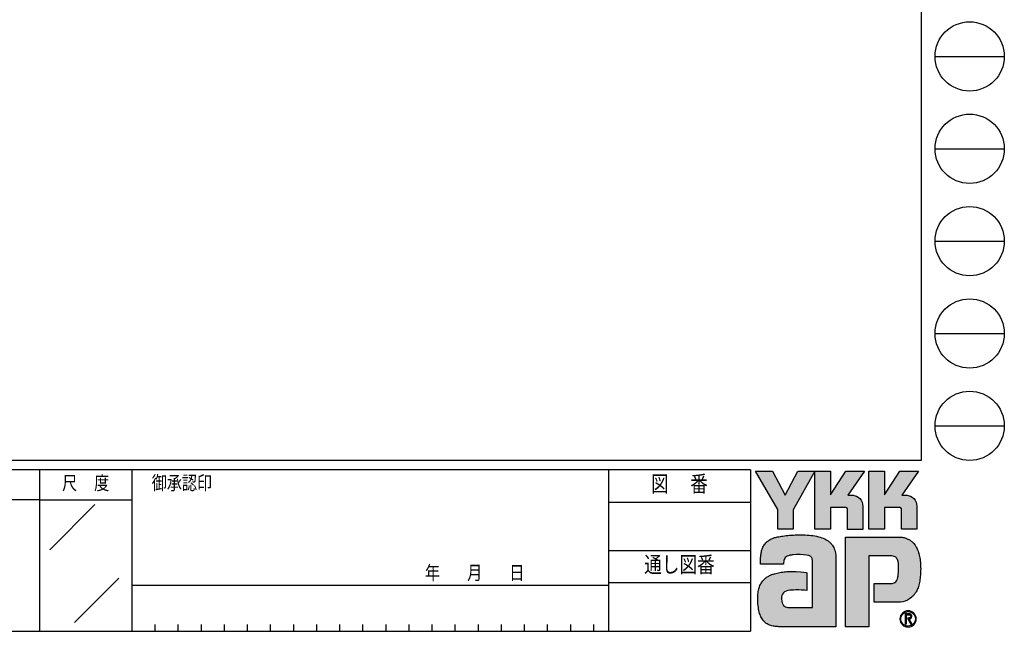
# Model space of a CAD drawing. Units: millimetres. Extents: x 625 to 20700, y 188 to 14488.
# Drawn here: x 15368 to 20700, y 188 to 3499 of the extents above; entities that cross this region are included whole.
import ezdxf
from ezdxf.enums import TextEntityAlignment as Align

# ---------------------------------------------------------------- set-up
doc = ezdxf.new("R2010")
doc.units = ezdxf.units.MM
doc.layers.add('FRAME', color=3, linetype='Continuous', lineweight=30)
doc.styles.add('text-b', font='extslim2.shx', dxfattribs={"width": 0.8, "bigfont": 'extfont2.shx'})

# ---------------------------------------------------------------- blocks, each defined once
blk = doc.blocks.new('YKKAPLOGO2')
at = {"linetype": 'ByBlock', "lineweight": -2}
h = blk.add_hatch(color=0, dxfattribs=at)
edge = h.paths.add_edge_path()
edge.add_arc((0.9812461011280433, 0.0499824917270516), 0.05224768226686799, 44.93442000000286, 90.08535600000256)
edge.add_arc((0.981251923836983, 0.0498822017341042), 0.05234798113029119, 90.09156552177431, 179.923629932956)
edge.add_arc((0.9809328846447093, 0.04982543177240449), 0.05202904932772984, 179.8606450800952, 225.1439939985764)
edge.add_arc((0.9811824296325071, 0.04981964968491356), 0.05220127516044024, 224.9453553885787, 269.9844512830166)
edge.add_arc((0.9811792300097124, 0.05007739688949195), 0.05245902158911579, 269.9880223087077, 314.9377721061915)
edge.add_arc((0.9815325956150847, 0.04973874384794832), 0.05196970324904468, 314.9257166602815, 360.2350799932709)
edge.add_arc((0.9816606454465392, 0.05014243657185302), 0.05184156587709133, 359.7894949650352, 405.1328750314317)
edge.add_line((1.018233057014969, 0.08688487340799868), (1.018233053760318, 0.08688487155867607))
edge = h.paths.add_edge_path(flags=16)
edge.add_arc((0.981079581235172, 0.04933418878901906), 0.04630680997412867, 224.628219000001, 270.1097310000005, ccw=False)
edge.add_arc((0.980734204155368, 0.0497538398553533), 0.04635897849902846, 179.755127369646, 225.2972179378844, ccw=False)
edge.add_arc((0.9809239227464674, 0.05005087893957519), 0.04654837878673929, 134.8007046283088, 180.1217460165475, ccw=False)
edge.add_arc((0.9810596361753152, 0.05031499629657055), 0.04645745898805054, 89.86602478721397, 135.1489962713439, ccw=False)
edge.add_arc((0.9812622969429565, 0.04996174930873667), 0.0468106734070266, 45.03107645709707, 90.11509058956278, ccw=False)
edge.add_arc((0.9812935476556018, 0.04994671913590117), 0.04679923295132165, 0.0064280881064178175, 45.071149570043985, ccw=False)
edge.add_arc((0.9810938450353073, 0.05002640325645057), 0.04699899421847977, 270.09072013900766, 359.9092589945101, ccw=False)
edge.add_line((0.9811682615725005, 0.003027467952257971), (0.9811682664664793, 0.003027463738441257))
edge = h.paths.add_edge_path(flags=0)
edge.add_arc((0.9880960047901233, 0.06675750034764613), 0.00994906395927765, -1.6106014017747725, 42.86139266983258, ccw=False)
edge.add_line((0.9980411381886808, 0.06647786603163076), (0.997627893648763, 0.0632985204006893))
edge.add_line((0.997627893648763, 0.0632985204006893), (0.9964901487985331, 0.06079225694408059))
edge.add_line((0.9964901487985331, 0.06079225694408059), (0.9947820199047082, 0.05888257891823644))
edge.add_line((0.9947820199047082, 0.05888257891823644), (0.9926597075445833, 0.05749289765299164))
edge.add_line((0.9926597075445833, 0.05749289765299164), (0.9902773968041707, 0.05654561673252021))
edge.add_line((0.9902773968041707, 0.05654561673252021), (0.9877882650237783, 0.05596313974099627))
edge.add_line((0.9877882650237783, 0.05596313974099627), (0.985348512780735, 0.05567089349957445))
edge.add_line((0.985348512780735, 0.05567089349957445), (0.9831123251610259, 0.05559027384676849))
edge.add_line((0.9831123251610259, 0.05559027384676849), (0.9772240672691997, 0.05559027384676849))
edge.add_line((0.9772240672691997, 0.05559027384676849), (0.9801959092207679, 0.0505354216158277))
edge.add_line((0.9801959092207679, 0.0505354216158277), (0.9996242378013646, 0.01716493182807305))
edge.add_line((0.9996242378013646, 0.01716493182807305), (1.007401011060179, 0.01716493182807305))
edge.add_line((1.007401011060179, 0.01716493182807305), (0.9886670192393636, 0.04928581699733364))
edge.add_line((0.9886670192393636, 0.04928581699733364), (0.9904204966878971, 0.0496344969957196))
edge.add_line((0.9904204966878971, 0.0496344969957196), (0.9920933544836222, 0.05007689734049302))
edge.add_line((0.9920933544836222, 0.05007689734049302), (0.9936805538982416, 0.05061201028599328))
edge.add_line((0.9936805538982416, 0.05061201028599328), (0.9951790716947747, 0.05123983583222064))
edge.add_line((0.9951790716947747, 0.05123983583222064), (0.9965818536536069, 0.05196037397917468))
edge.add_line((0.9965818536536069, 0.05196037397917468), (0.9978868842833974, 0.05277362472685597))
edge.add_line((0.9978868842833974, 0.05277362472685597), (0.9990881171102091, 0.05367757258394452))
edge.add_line((0.9990881171102091, 0.05367757258394452), (1.00017950566007, 0.05467322529609856))
edge.add_arc((0.9882915828757158, 0.06600314839065352), 0.01642223691996012, 316.3767372757107, 361.6565045120805)
edge.add_line((1.004706956826509, 0.06647787305918586), (1.004634749223265, 0.06821631922185975))
edge.add_line((1.004634749223265, 0.06821631922185975), (1.004417076160695, 0.06989220025456593))
edge.add_line((1.004417076160695, 0.06989220025456593), (1.004058318705706, 0.07150056232804715))
edge.add_line((1.004058318705706, 0.07150056232804715), (1.003557469112647, 0.07303334347702277))
edge.add_line((1.003557469112647, 0.07303334347702277), (1.002918558364156, 0.07448651271885215))
edge.add_line((1.002918558364156, 0.07448651271885215), (1.002140578714579, 0.07585200808825514))
edge.add_line((1.002140578714579, 0.07585200808825514), (1.001227561146554, 0.07712680634825093))
edge.add_line((1.001227561146554, 0.07712680634825093), (1.00017950566007, 0.07830284553355961))
edge.add_line((1.00017950566007, 0.07830284553355961), (0.9988059483253869, 0.0795171790539513))
edge.add_line((0.9988059483253869, 0.0795171790539513), (0.997280221396039, 0.08057531199703093))
edge.add_line((0.997280221396039, 0.08057531199703093), (0.9956103868372842, 0.08147724436279895))
edge.add_line((0.9956103868372842, 0.08147724436279895), (0.993803498868771, 0.08221894516861475))
edge.add_line((0.993803498868771, 0.08221894516861475), (0.9918656039644436, 0.08279940666881822))
edge.add_line((0.9918656039644436, 0.08279940666881822), (0.98980375634393, 0.08321560562642971))
edge.add_line((0.98980375634393, 0.08321560562642971), (0.9876250102268448, 0.08346754204144868))
edge.add_line((0.9876250102268448, 0.08346754204144868), (0.9853344043414957, 0.08355219267689523))
edge.add_line((0.9853344043414957, 0.08355219267689523), (0.9628445444455811, 0.08355219267689523))
edge.add_line((0.9628445444455811, 0.08355219267689523), (0.9628445444455811, 0.01738663587328992))
edge.add_line((0.9628445444455811, 0.01738663587328993), (0.9696417889227947, 0.01738663587328993))
edge.add_line((0.9696417889227947, 0.01738663587328993), (0.9696417889227947, 0.07680331999136675))
edge.add_line((0.9696417889227947, 0.07680331999136675), (0.9853344043414957, 0.07680331999136675))
edge.add_line((0.9853344043414957, 0.07680331999136675), (0.9869548593628945, 0.07674990947138277))
edge.add_line((0.9869548593628945, 0.07674990947138277), (0.9884795785465891, 0.07659169340275068))
edge.add_line((0.9884795785465891, 0.07659169340275068), (0.9899045309099419, 0.07632967953113111))
edge.add_line((0.9899045309099419, 0.07632967953113111), (0.9912256854702989, 0.07596588334784359))
edge.add_line((0.9912256854702989, 0.07596588334784359), (0.9924390112450328, 0.07550232034420862))
edge.add_line((0.9924390112450328, 0.07550232034420862), (0.9935404772514925, 0.0749399982658861))
edge.add_line((0.9935404772514925, 0.0749399982658861), (0.994525044761384, 0.07427992485853681))
edge.add_line((0.994525044761384, 0.07427992485853681), (0.99538868279207, 0.07352512335914131))
edge = h.paths.add_edge_path()
edge.add_arc((0.2888696415236495, -0.1159034444774372), 0.7062400160724803, 87.51793533789117, 91.66438817798303, ccw=False)
edge.add_arc((0.2980441028128063, 0.0807829810969769), 0.5093412134494915, 81.92630775827178, 87.59083149003902, ccw=False)
edge.add_arc((0.3251265643207231, 0.2663792750138402), 0.321781731588947, 73.67137372319672, 82.05943302216531, ccw=False)
edge.add_arc((0.3653003506711655, 0.4008374623326906), 0.1814537687132259, 60.60528288235503, 73.90849856205972, ccw=False)
edge.add_arc((0.3817474280854383, 0.433636488165785), 0.1448155125235193, 52.173471518694726, 59.905419987328685, ccw=False)
edge.add_arc((0.3964566359849661, 0.4526771293389417), 0.1207551160809914, 43.55041761169463, 52.14560577150331, ccw=False)
edge.add_arc((0.4045599329898834, 0.4605085644747016), 0.1094863412068013, 34.48659260316282, 43.50182013356101, ccw=False)
edge.add_arc((0.4046164763654133, 0.4606754658774527), 0.1093452839783557, 25.589150532184817, 34.43128324084961, ccw=False)
edge.add_arc((0.3948873484272424, 0.4561168115891532), 0.1200891091210316, 17.43088999214831, 25.545905045019026, ccw=False)
edge.add_line((0.5094618416488242, 0.4920901299306787), (0.5136721488365371, 0.4750684358360138))
edge.add_line((0.5136721488365371, 0.4750684358360138), (0.5160574828139404, 0.4568463788105209))
edge.add_line((0.5160574828139404, 0.4568463788105209), (0.516810268822016, 0.4374301431778381))
edge.add_line((0.516810268822016, 0.4374301431778381), (0.516810268822016, 0))
edge.add_line((0.516810268822016, 1.561251128379126e-17), (0.1588499406522026, 4.900051718548237e-16))
edge.add_arc((0.1573846152258219, 0.2756756466933351), 0.2756795410588052, 263.6848746649659, 270.30454692996716, ccw=False)
edge.add_arc((0.144751575922557, 0.1631788670443234), 0.1624759066448767, 253.691018885623, 263.74909316651605, ccw=False)
edge.add_arc((0.1298296342656863, 0.1119254163862797), 0.1090945150732202, 239.8785013092501, 253.6535482446689, ccw=False)
edge.add_arc((0.1216803205149821, 0.0971037955026249), 0.09218556660014122, 223.6420534782413, 239.6366294170112, ccw=False)
edge.add_arc((0.1315007229737249, 0.1057422376683652), 0.1052553969652856, 208.2977657543149, 223.355606159757, ccw=False)
edge.add_arc((0.1750281282756943, 0.1289080277864341), 0.1545631104473806, 196.3102007627962, 208.2099283034402, ccw=False)
edge.add_arc((0.2749937283998853, 0.1584394086296672), 0.2587992870372889, 187.8047148541562, 196.3697110093865, ccw=False)
edge.add_arc((0.4643239229115859, 0.185069681765108), 0.449992470592488, 181.9094794174698, 187.8904176513077, ccw=False)
edge.add_arc((0.303006404324082, 0.1825310330579531), 0.2886938890442698, 174.5558801097798, 182.4727230497099, ccw=False)
edge.add_arc((0.2165045834468608, 0.1908157858970615), 0.2017962492913178, 164.9753667854606, 174.5673877291291, ccw=False)
edge.add_arc((0.1674695707098278, 0.2038900510662171), 0.1510482502902498, 153.891777935297, 164.9434116692618, ccw=False)
edge.add_arc((0.1451283838558344, 0.2146325454768658), 0.1262593665995702, 142.0468818398376, 153.8077060405064, ccw=False)
edge.add_arc((0.1408164618959296, 0.2177209774146268), 0.1209601121175584, 130.6022050713186, 141.944269337734, ccw=False)
edge.add_arc((0.1479387738203448, 0.2091589759802663), 0.1320961073216915, 120.6072426230107, 130.5308147201121, ccw=False)
edge.add_arc((0.1620041652577047, 0.185242139598837), 0.1598422074916906, 112.58837614452091, 120.5816154340441, ccw=False)
edge.add_arc((0.1809304914828644, 0.1397662104312182), 0.2090993483228371, 106.6130308198974, 112.5902350136696, ccw=False)
edge.add_arc((0.2106953306828905, 0.03972204185871137), 0.3134773965652422, 99.87193010640078, 106.59824860692831, ccw=False)
edge.add_arc((0.2273709020351266, -0.05422104319928517), 0.4088886023840901, 94.78469170294778, 99.9171141639502, ccw=False)
edge.add_arc((0.2354886371798975, -0.1476874386008425), 0.502706483086526, 90.80098592879739, 94.81811646898808, ccw=False)
edge.add_arc((0.2367229485111748, -0.2172863637400388), 0.5723159218077685, 87.57779436069052, 90.82713927416393, ccw=False)
edge.add_line((0.260910663135775, 0.354518208483649), (0.2889841687203463, 0.3526656324718716))
edge.add_line((0.2889841687203463, 0.3526656324718716), (0.3110537986760067, 0.3501916168763852))
edge.add_line((0.3110537986760067, 0.3501916168763852), (0.3254907630022595, 0.3478738018582105))
edge.add_line((0.3254907630022595, 0.3478738018582105), (0.3306645292210905, 0.3464901670669264))
edge.add_line((0.3306645292210905, 0.3464901670669264), (0.3306645292210905, 0.2330190134880369))
edge.add_line((0.3306645292210905, 0.2330190134880369), (0.3142503679097697, 0.2347513282777073))
edge.add_line((0.3142503679097697, 0.2347513282777073), (0.2962490071838363, 0.2357258183310007))
edge.add_line((0.2962490071838363, 0.2357258183310007), (0.2778233855350113, 0.2361027152078691))
edge.add_line((0.2778233855350113, 0.2361027152078691), (0.2601384569463361, 0.2360462814509047))
edge.add_line((0.2601384569463361, 0.2360462814509047), (0.2443571599095455, 0.2357197718570402))
edge.add_line((0.2443571599095455, 0.2357197718570402), (0.2316434406620273, 0.2352844257318875))
edge.add_line((0.2316434406620273, 0.2352844257318875), (0.2231612454411695, 0.2349034978723787))
edge.add_line((0.2231612454411695, 0.2349034978723787), (0.2200755282300137, 0.2347412508211064))
edge.add_line((0.2200755282300137, 0.2347412508211064), (0.207246925977251, 0.2323972344157701))
edge.add_line((0.207246925977251, 0.2323972344157701), (0.1961849018665941, 0.2287260169761134))
edge.add_line((0.1961849018665941, 0.2287260169761134), (0.1868914713893767, 0.2237024048606348))
edge.add_line((0.1868914713893767, 0.2237024048606348), (0.1793676422912524, 0.2173032199191527))
edge.add_line((0.1793676422912524, 0.2173032199191527), (0.173611399080894, 0.209504276255825))
edge.add_line((0.173611399080894, 0.209504276255825), (0.1696247572496354, 0.2002834034661302))
edge.add_line((0.1696247572496354, 0.2002834034661302), (0.1674067090518097, 0.1896154079085665))
edge.add_line((0.1674067090518097, 0.1896154079085665), (0.1669592699787338, 0.1774771114329521))
edge.add_line((0.1669592699787338, 0.1774771114329521), (0.1683751526311416, 0.1641285124195865))
edge.add_line((0.1683751526311416, 0.1641285124195865), (0.171210948918598, 0.1530936974417549))
edge.add_line((0.171210948918598, 0.1530936974417549), (0.1752903033505803, 0.1441620476565018))
edge.add_line((0.1752903033505803, 0.1441620476565018), (0.1804368604365862, 0.1371229442208714))
edge.add_line((0.1804368604365862, 0.1371229442208714), (0.1864712414491225, 0.1317657682919078))
edge.add_line((0.1864712414491225, 0.1317657682919078), (0.1932170908976666, 0.1278778855353349))
edge.add_line((0.1932170908976666, 0.1278778855353349), (0.2004970455460628, 0.1252506925995168))
edge.add_line((0.2004970455460628, 0.1252506925995168), (0.2081327344124544, 0.1236715551501777))
edge.add_line((0.2081327344124544, 0.1236715551501777), (0.3657048535675898, 0.1236715551501777))
edge.add_line((0.3657048535675898, 0.1236715551501777), (0.3657048535675898, 0.4152113668644841))
edge.add_line((0.3657048535675898, 0.4152113668644841), (0.3657502021222949, 0.4209917959706796))
edge.add_line((0.3657502021222949, 0.4209917959706796), (0.3654488861699293, 0.4266422258867254))
edge.add_line((0.3654488861699293, 0.4266422258867254), (0.3647092008554362, 0.4320870756881156))
edge.add_line((0.3647092008554362, 0.4320870756881156), (0.3634404490693955, 0.4372517721960044))
edge.add_line((0.3634404490693955, 0.4372517721960044), (0.361550925956757, 0.4420637577228673))
edge.add_line((0.361550925956757, 0.4420637577228673), (0.3589489266624404, 0.4464474513441976))
edge.add_line((0.3589489266624404, 0.4464474513441976), (0.3555417385857254, 0.4503302953724703))
edge.add_line((0.3555417385857254, 0.4503302953724703), (0.351239672362862, 0.4536367088831791))
edge.add_line((0.351239672362862, 0.4536367088831791), (0.3419986446599642, 0.4572645932594526))
edge.add_line((0.3419986446599642, 0.4572645932594526), (0.3272230777919324, 0.4603382175226843))
edge.add_line((0.3272230777919324, 0.4603382175226843), (0.3083721874745489, 0.4626056452578551))
edge.add_line((0.3083721874745489, 0.4626056452578551), (0.2869061971692697, 0.4638159477956062))
edge.add_line((0.2869061971692697, 0.4638159477956062), (0.2642843225918874, 0.4637192042122389))
edge.add_line((0.2642843225918874, 0.4637192042122389), (0.2419667872037569, 0.4620654935840439))
edge.add_arc((0.2627474271121496, 0.2759832270415436), 0.1872390047949316, 96.3720746533219, 102.753407993257)
edge.add_arc((0.2432356926092474, 0.3601517667406939), 0.1008406520402351, 102.4978957058443, 112.8463169705322)
edge.add_line((0.2040832325935312, 0.4530814281982581), (0.1971896242896927, 0.4491985969962049))
edge.add_line((0.1971896242896927, 0.4491985969962049), (0.1918072547192233, 0.4444571536655475))
edge.add_line((0.1918072547192233, 0.4444571536655475), (0.187738985489503, 0.4389216067547504))
edge.add_line((0.187738985489503, 0.4389216067547504), (0.1847842752141581, 0.4326554442403983))
edge.add_line((0.1847842752141581, 0.4326554442403983), (0.1827466134894856, 0.4257241695903961))
edge.add_line((0.1827466134894856, 0.4257241695903961), (0.1814274744204456, 0.4181922785269885))
edge.add_line((0.1814274744204456, 0.4181922785269885), (0.1806263166206845, 0.4101222512811007))
edge.add_line((0.1806263166206845, 0.4101222512811007), (0.180146629686486, 0.4015805990662971))
edge.add_line((0.180146629686486, 0.4015805990662971), (0.0318236001995264, 0.40121982611999))
edge.add_line((0.0318236001995264, 0.40121982611999), (0.03225592308770285, 0.421505746257318))
edge.add_line((0.03225592308770285, 0.421505746257318), (0.03308025903764826, 0.4442969221055926))
edge.add_arc((0.3020321980853672, 0.4289066620532453), 0.2693919182566671, 171.5562215410652, 176.7249302595971, ccw=False)
edge.add_arc((0.2107455970429363, 0.4425317232110217), 0.17709415161994, 163.4838524863008, 171.5798233267275, ccw=False)
edge.add_arc((0.1649421615459198, 0.4561195885300596), 0.1293177480461479, 152.2125045740734, 163.4864976584932, ccw=False)
edge.add_arc((0.1451536905954682, 0.4663523194625717), 0.1070409349827952, 138.0385215069419, 152.1201504079557, ccw=False)
edge.add_arc((0.1451383062552762, 0.4658517252465141), 0.1073648894358692, 122.60462867217839, 137.8343845030835, ccw=False)
edge.add_arc((0.159333815397397, 0.4428904968423212), 0.1343573613646242, 108.37420791968111, 122.4280899168763, ccw=False)
edge.add_arc((0.1818186920917547, 0.3629311161813025), 0.2173623681110479, 100.9315937394665, 107.3549899713762, ccw=False)
edge.add_arc((0.2552918981457933, 0.006476305263364179), 0.5813000368525686, 97.86054447666339, 101.37937906247248, ccw=False)
edge.add_arc((0.2897866337005366, -0.2331786216689409), 0.8234219014309108, 94.90201223830599, 97.95760039022957, ccw=False)
edge.add_arc((0.2921358874186389, -0.2523604021260669), 0.8427345608380449, 91.61689723320711, 94.94970856324022, ccw=False)
edge = h.paths.add_edge_path()
edge.add_arc((0.8231022365719144, 0.326062522114662), 0.2343449332086594, 339.22498221091587, 347.3145741352372, ccw=False)
edge.add_arc((0.9327593111015937, 0.2836029544882395), 0.1167601006921798, 326.2325061058077, 339.6193101912123, ccw=False)
edge.add_arc((0.8884076187676503, 0.3166572618900313), 0.172025259001961, 318.6736738685102, 325.2911172618525, ccw=False)
edge.add_arc((0.9056636716129601, 0.301522352935606), 0.1490723541492888, 311.5703269329227, 318.6624294560623, ccw=False)
edge.add_line((1.004578969224014, 0.1899950886899172), (0.9908901061654903, 0.1793555493433332))
edge.add_line((0.9908901061654903, 0.1793555493433332), (0.9766305050754204, 0.1709912603647031))
edge.add_line((0.9766305050754204, 0.1709912603647031), (0.9619083487273684, 0.1647492837461929))
edge.add_line((0.9619083487273684, 0.1647492837461929), (0.9468284426699938, 0.1604784576387913))
edge.add_line((0.9468284426699938, 0.1604784576387913), (0.9314986156889231, 0.1580276201934863))
edge.add_line((0.9314986156889231, 0.1580276201934863), (0.9160236733327922, 0.1572435940699476))
edge.add_line((0.9160236733327922, 0.1572435940699476), (0.7636192739225265, 0.1572435940699476))
edge.add_line((0.7636192739225265, 0.1572435940699476), (0.7636192739225265, 0.2769647862326279))
edge.add_line((0.7636192739225265, 0.2769647862326279), (0.8495598238138038, 0.2769647862326279))
edge.add_line((0.8495598238138038, 0.2769647862326279), (0.8654056165728363, 0.2771854825321845))
edge.add_line((0.8654056165728363, 0.2771854825321845), (0.879337700323386, 0.2785348539710262))
edge.add_line((0.879337700323386, 0.2785348539710262), (0.8912946025801846, 0.2820418088680883))
edge.add_arc((0.8774454935949675, 0.3132694942002916), 0.03416088627204399, 293.9167198020605, 314.0937636770703)
edge.add_arc((0.872788935273078, 0.3173801215128744), 0.04035624457201561, 314.7809858171797, 333.9292818603018)
edge.add_arc((0.8428172084432193, 0.3319332131454714), 0.07367427944621562, 334.0067642612879, 347.3498910530276)
edge.add_arc((0.7610589872410767, 0.3508664150472064), 0.1575952041420177, 347.1430841970991, 355.4000769567)
edge.add_arc((0.5821453548684494, 0.3662422521737009), 0.3371670762823485, 355.2339044354762, 360.2919344246407)
edge.add_line((0.9193080545233552, 0.3679601841289399), (0.9191224912375238, 0.386849373007307))
edge.add_line((0.9191224912375238, 0.386849373007307), (0.9182215666174176, 0.403864150732029))
edge.add_line((0.9182215666174176, 0.403864150732029), (0.9160901845463545, 0.4188059956339747))
edge.add_line((0.9160901845463545, 0.4188059956339747), (0.9122164102290233, 0.4314753740724554))
edge.add_arc((0.8744583205688348, 0.4157153166626667), 0.04091518965306985, 22.65543833575849, 39.38165319252862)
edge.add_arc((0.8802151642354468, 0.4201169319022766), 0.03367369458242356, 39.80779662169855, 59.7537818176739)
edge.add_arc((0.8761143769198433, 0.4124141142770597), 0.04239489756756609, 60.2099075952312, 77.92418213913811)
edge.add_arc((0.8697976792645088, 0.3827578841939647), 0.0727163786707092, 77.94572257653994, 90.63794058773097)
edge.add_line((0.8689880599298625, 0.4554697556010117), (0.7275198088872918, 0.4554697982388572))
edge.add_line((0.7275198088872918, 0.4554697982388572), (0.7275198088872918, 0))
edge.add_line((0.7275198088872918, 1.561251128379126e-17), (0.5792592596312571, 1.561251128379126e-17))
edge.add_line((0.5792592596312571, 1.561251128379126e-17), (0.5792592596312571, 0.5762864099340402))
edge.add_line((0.5792592596312571, 0.5762864099340402), (0.9238357176897098, 0.5762864099340398))
edge.add_arc((0.9182044986101963, 0.41776529143354), 0.1586211071672713, 78.73197638228368, 87.96551099663088, ccw=False)
edge.add_arc((0.9228558631861302, 0.4415497763755466), 0.1343862513608244, 69.0303397675134, 78.6954139576057, ccw=False)
edge.add_arc((0.927191944134217, 0.4531125855842009), 0.1220375101878603, 59.394837104650776, 68.98849810507397, ccw=False)
edge.add_arc((0.9291962296410485, 0.4566353908046252), 0.1179850453546122, 50.30120407773393, 59.36159834971329, ccw=False)
edge.add_arc((0.928465926118329, 0.4558067623478762), 0.1190890898894065, 42.05209438652213, 50.28551138205171, ccw=False)
edge.add_line((1.016893878338174, 0.5355733505718436), (1.02656430253218, 0.5233696853234531))
edge.add_line((1.02656430253218, 0.5233696853234531), (1.033807978336806, 0.5115458054937824))
edge.add_line((1.033807978336806, 0.5115458054937824), (1.038861822822095, 0.5008455620750889))
edge.add_arc((0.8696510532008809, 0.4219238188015519), 0.1867108087849701, 14.76266676743262, 25.004857483356716, ccw=False)
edge.add_arc((0.7551395843949523, 0.3907135097869999), 0.305396728850088, 7.913901303101625, 14.950413391766176, ccw=False)
edge.add_arc((0.6407615023415933, 0.374082442108001), 0.4209759537608216, 2.5437612488568107, 8.0125134686524, ccw=False)
edge.add_arc((0.5752015653601031, 0.3706344277871104), 0.4866246141711114, -2.235807907604112, 2.606741948428123, ccw=False)
edge.add_arc((0.593916326405124, 0.3694308797568436), 0.4678773855338831, 352.8936963416039, 357.82205712252266, ccw=False)
edge.add_arc((0.6917800944539578, 0.3566981730732821), 0.3691905806041192, 347.15165836895227, 352.9756549716377, ccw=False)
edge = h.paths.add_edge_path()
edge.add_arc((0.6195730833178591, 0.77095217117839), 0.07411715303776871, 78.26798205381101, 90.11215451062168, ccw=False)
edge.add_arc((0.6206354389486247, 0.7763468734841168), 0.06861915960289529, 66.1996322208181, 78.22058292401289, ccw=False)
edge.add_line((0.6483267810517751, 0.8391304592142573), (0.6603243360190886, 0.8322778665565833))
edge.add_line((0.6603243360190886, 0.8322778665565833), (0.6704834200183122, 0.82334218578869))
edge.add_line((0.6704834200183122, 0.82334218578869), (0.6786511985932253, 0.8127044226009286))
edge.add_line((0.6786511985932253, 0.8127044226009286), (0.6846755021491631, 0.8007434893614873))
edge.add_line((0.6846755021491631, 0.8007434893614873), (0.6884011378544636, 0.787841321675535))
edge.add_line((0.6884011378544636, 0.787841321675535), (0.6896779516057723, 0.7743768319112608))
edge.add_line((0.6896779516057723, 0.7743768319112608), (0.6896779516057723, 0.6254652789588208))
edge.add_line((0.6896779516057723, 0.6254652789588208), (0.5916636009611349, 0.6254652789588208))
edge.add_line((0.5916636009611349, 0.6254652789588208), (0.5916636009611282, 0.7524936349027118))
edge.add_arc((0.5777580712027469, 0.7528387797302377), 0.01390981246506209, 358.5781712163345, 452.1682981404213)
edge.add_line((0.5772317947105762, 0.7667386328182018), (0.4829369139498851, 0.7667391275535451))
edge.add_line((0.4829369139498851, 0.7667391275535451), (0.4829369139498851, 0.6258260519051281))
edge.add_line((0.4829369139498851, 0.6258260519051281), (0.3824757568425696, 0.6258260519051281))
edge.add_line((0.3824757568425696, 0.6258260519051281), (0.3824757568425696, 1))
edge.add_line((0.3824757568425696, 1), (0.4829369139498851, 1))
edge.add_line((0.4829369139498851, 1), (0.4829369139498851, 0.8469294807084272))
edge.add_line((0.4829369139498851, 0.8469294807084272), (0.5817483914116496, 1))
edge.add_line((0.5817483914116496, 1), (0.6997594391891818, 1))
edge.add_line((0.6997594391891818, 1), (0.5938856801416015, 0.845069182219927))
edge.add_line((0.5938856801416015, 0.845069182219927), (0.5976385249797236, 0.845069182219927))
edge.add_line((0.5976385249797236, 0.845069182219927), (0.6017793518969773, 0.845069182219927))
edge.add_line((0.6017793518969773, 0.845069182219927), (0.606032038582495, 0.845069182219927))
edge.add_line((0.606032038582495, 0.845069182219927), (0.6101255014537234, 0.845069182219927))
edge.add_line((0.6101255014537234, 0.845069182219927), (0.6137846259454616, 0.845069182219927))
edge.add_line((0.6137846259454616, 0.845069182219927), (0.6167373207294794, 0.845069182219927))
edge.add_line((0.6167373207294794, 0.845069182219927), (0.6187094789862532, 0.845069182219927))
edge.add_line((0.6187094789862532, 0.845069182219927), (0.6194280016418655, 0.845069182219927))
h.paths.add_polyline_path([(4.284766985662714e-16, 1), (0.1092325753326035, 1), (0.1912509791148641, 0.8454017382877519), (0.2730537253258682, 1), (0.3823638970743057, 1), (0.2422902735607242, 0.7507713975696423), (0.2422902735607242, 0.6257151998825196), (0.1426625221143093, 0.6257151998825196), (0.1426625221143093, 0.7541322293459956)])
edge = h.paths.add_edge_path()
edge.add_arc((0.9666439621569415, 0.7708198794699588), 0.07424943529107755, 78.2785069830033, 90.10825959996419, ccw=False)
edge.add_arc((0.9676674920936378, 0.776026900256392), 0.06894308584965489, 66.24829879555648, 78.2322632326792, ccw=False)
edge.add_line((0.9954359653677192, 0.8391304736773918), (1.007468530019405, 0.8322778665565833))
edge.add_line((1.007468530019405, 0.8322778665565833), (1.017668931590689, 0.82334218578869))
edge.add_line((1.017668931590689, 0.82334218578869), (1.025877019992003, 0.8127044226009286))
edge.add_line((1.025877019992003, 0.8127044226009286), (1.031936594646044, 0.8007434893614873))
edge.add_line((1.031936594646044, 0.8007434893614873), (1.035688431738506, 0.787841321675535))
edge.add_line((1.035688431738506, 0.787841321675535), (1.036973307455103, 0.7743768319112608))
edge.add_line((1.036973307455103, 0.7743768319112608), (1.036973307455103, 0.6257151998825196))
edge.add_line((1.036973307455103, 0.6257151998825196), (0.938736245019588, 0.6257151998825196))
edge.add_line((0.938736245019588, 0.6257151998825196), (0.9387362450195812, 0.7524936349027116))
edge.add_arc((0.9248957658995721, 0.7529045542786825), 0.01384657780843178, 358.299406285005, 452.4345457850627)
edge.add_line((0.924307590207327, 0.7667386341671322), (0.8301183945396181, 0.7667391275535451))
edge.add_line((0.8301183945396181, 0.7667391275535451), (0.8301183945396181, 0.6257151998825196))
edge.add_line((0.8301183945396181, 0.6257151998825196), (0.729602819166666, 0.6257151998825196))
edge.add_line((0.729602819166666, 0.6257151998825196), (0.729602819166666, 1))
edge.add_line((0.729602819166666, 1), (0.8301183945396181, 1))
edge.add_line((0.8301183945396181, 1), (0.8301183945396181, 0.8469294807084272))
edge.add_line((0.8301183945396181, 0.8469294807084272), (0.9288210354700992, 1))
edge.add_line((0.9288210354700992, 1), (1.046833090993288, 1))
edge.add_line((1.046833090993288, 1), (0.9409583242000511, 0.845069182219927))
edge.add_line((0.9409583242000511, 0.845069182219927), (0.9447514788645773, 0.845069182219927))
edge.add_line((0.9447514788645773, 0.845069182219927), (0.9489104452037077, 0.845069182219927))
edge.add_line((0.9489104452037077, 0.845069182219927), (0.953166155126216, 0.845069182219927))
edge.add_line((0.953166155126216, 0.845069182219927), (0.9572515560321595, 0.845069182219927))
edge.add_line((0.9572515560321595, 0.845069182219927), (0.9608955643389949, 0.845069182219927))
edge.add_line((0.9608955643389949, 0.845069182219927), (0.9638321351924498, 0.845069182219927))
edge.add_line((0.9638321351924498, 0.845069182219927), (0.9657911927556412, 0.845069182219927))
edge.add_line((0.9657911927556412, 0.845069182219927), (0.9665036689373092, 0.845069182219927))
at = {"color": 0, "linetype": 'ByBlock', "lineweight": -2}
blk.add_lwpolyline([(4.284766985662714e-16, 1), (0.1092325753326035, 1), (0.1912509791148641, 0.8454017382877519), (0.2730537253258682, 1), (0.3823638970743057, 1), (0.2422902735607242, 0.7507713975696423), (0.2422902735607242, 0.6257151998825196), (0.1426625221143093, 0.6257151998825196), (0.1426625221143093, 0.7541322293459956)], close=True, dxfattribs=at)
for points in [[(0.6194280016418655, 0.845069182219927, -0.05172601008048688), (0.6346436554647888, 0.8435209677068444, -0.05249944548762064), (0.6483267810517751, 0.8391304592142573), (0.6603243360190886, 0.8322778665565833), (0.6704834200183122, 0.82334218578869), (0.6786511985932253, 0.8127044226009286), (0.6846755021491631, 0.8007434893614873), (0.6884011378544636, 0.787841321675535), (0.6896779516057723, 0.7743768319112608), (0.6896779516057723, 0.6254652789588208), (0.5916636009611349, 0.6254652789588208), (0.5916636009611282, 0.7524936349027118, 0.432687496610367), (0.5772317947105762, 0.7667386328182018), (0.4829369139498851, 0.7667391275535451), (0.4829369139498851, 0.6258260519051281), (0.3824757568425696, 0.6258260519051281), (0.3824757568425696, 1), (0.4829369139498851, 1), (0.4829369139498851, 0.8469294807084272), (0.5817483914116496, 1), (0.6997594391891818, 1), (0.5938856801416015, 0.845069182219927), (0.5976385249797236, 0.845069182219927), (0.6017793518969773, 0.845069182219927), (0.606032038582495, 0.845069182219927), (0.6101255014537234, 0.845069182219927), (0.6137846259454616, 0.845069182219927), (0.6167373207294794, 0.845069182219927), (0.6187094789862532, 0.845069182219927)], [(0.9665036689373092, 0.845069182219927, -0.05166292352169696), (0.9817280772984055, 0.8435209668857806, -0.05233761902446797), (0.9954359653677192, 0.8391304736773918), (1.007468530019405, 0.8322778665565833), (1.017668931590689, 0.82334218578869), (1.025877019992003, 0.8127044226009286), (1.031936594646044, 0.8007434893614873), (1.035688431738506, 0.787841321675535), (1.036973307455103, 0.7743768319112608), (1.036973307455103, 0.6257151998825196), (0.938736245019588, 0.6257151998825196), (0.9387362450195812, 0.7524936349027116, 0.4355136938325048), (0.924307590207327, 0.7667386341671322), (0.8301183945396181, 0.7667391275535451), (0.8301183945396181, 0.6257151998825196), (0.729602819166666, 0.6257151998825196), (0.729602819166666, 1), (0.8301183945396181, 1), (0.8301183945396181, 0.8469294807084272), (0.9288210354700992, 1), (1.046833090993288, 1), (0.9409583242000511, 0.845069182219927), (0.9447514788645773, 0.845069182219927), (0.9489104452037077, 0.845069182219927), (0.953166155126216, 0.845069182219927), (0.9572515560321595, 0.845069182219927), (0.9608955643389949, 0.845069182219927), (0.9638321351924498, 0.845069182219927), (0.9657911927556412, 0.845069182219927)], [(0.2683569225640473, 0.5900386131044452, -0.01809428790632769), (0.3194545324604997, 0.5896739961684768, -0.02472118158145398), (0.3695793652666193, 0.5850757313362248, -0.03661616429789474), (0.4155942800397716, 0.5751819226659588, -0.05811150963258548), (0.4543621104382651, 0.5589307042104518, -0.03374979506224605), (0.4705588483064391, 0.5480220830008794, -0.03752117636683241), (0.4839761246793302, 0.5358765112982495, -0.03935665238541357), (0.4948050030205844, 0.522501195052908, -0.03860023621618576), (0.5032365548524164, 0.5079033310369601, -0.0354232381635762), (0.5094618416488242, 0.4920901299306787), (0.5136721488365371, 0.4750684358360138), (0.5160574828139404, 0.4568463788105209), (0.516810268822016, 0.4374301431778381), (0.516810268822016, 1.561251128379126e-17), (0.1588499406522026, 4.900051718548237e-16, -0.02889180409590424), (0.1270607754704365, 0.001668942211705393, -0.04391482562069712), (0.09912555406780396, 0.00724078199200443, -0.06017746424624951), (0.07508215267394008, 0.01756267756198273, -0.06990302932544741), (0.05496880588705486, 0.03348184563124075, -0.06579692758742513), (0.0388237838205934, 0.05584550892261855, -0.05196906648853662), (0.02668536264395025, 0.08550089708311953, -0.03738925408112795), (0.01859178479010268, 0.1232952158784466, -0.02610269207338184), (0.01458132556166574, 0.1700756923400463, -0.03455749048488897), (0.01561475494380513, 0.2099208384239862, -0.04187754173246925), (0.02160684734887951, 0.2431282957959882, -0.0482592614009314), (0.03183361408300187, 0.2703615576361132, -0.05136136850738898), (0.04557107408111732, 0.2922841373764895, -0.04952953337763964), (0.06209520507945424, 0.3095594902985299, -0.0433268324194203), (0.08068201224045517, 0.3228511462970025, -0.03489123438471047), (0.1006074916022021, 0.3328225575405694, -0.02608638815580322), (0.1211476679623996, 0.3401372449670416, -0.02935753080659846), (0.1569507398982265, 0.3485579159386361, -0.02239816206245716), (0.1932648506330315, 0.3532426563094835, -0.01752983388173463), (0.2284611090254231, 0.3549699218200128, -0.01417889188307802), (0.260910663135775, 0.354518208483649), (0.2889841687203463, 0.3526656324718716), (0.3110537986760067, 0.3501916168763852), (0.3254907630022595, 0.3478738018582105), (0.3306645292210905, 0.3464901670669264), (0.3306645292210905, 0.2330190134880369), (0.3142503679097697, 0.2347513282777073), (0.2962490071838363, 0.2357258183310007), (0.2778233855350113, 0.2361027152078691), (0.2601384569463361, 0.2360462814509047), (0.2443571599095455, 0.2357197718570402), (0.2316434406620273, 0.2352844257318875), (0.2231612454411695, 0.2349034978723787), (0.2200755282300137, 0.2347412508211064), (0.207246925977251, 0.2323972344157701), (0.1961849018665941, 0.2287260169761134), (0.1868914713893767, 0.2237024048606348), (0.1793676422912524, 0.2173032199191527), (0.173611399080894, 0.209504276255825), (0.1696247572496354, 0.2002834034661302), (0.1674067090518097, 0.1896154079085665), (0.1669592699787338, 0.1774771114329521), (0.1683751526311416, 0.1641285124195865), (0.171210948918598, 0.1530936974417549), (0.1752903033505803, 0.1441620476565018), (0.1804368604365862, 0.1371229442208714), (0.1864712414491225, 0.1317657682919078), (0.1932170908976666, 0.1278778855353349), (0.2004970455460628, 0.1252506925995168), (0.2081327344124544, 0.1236715551501777), (0.3657048535675898, 0.1236715551501777), (0.3657048535675898, 0.4152113668644841), (0.3657502021222949, 0.4209917959706796), (0.3654488861699293, 0.4266422258867254), (0.3647092008554362, 0.4320870756881156), (0.3634404490693955, 0.4372517721960044), (0.361550925956757, 0.4420637577228673), (0.3589489266624404, 0.4464474513441976), (0.3555417385857254, 0.4503302953724703), (0.351239672362862, 0.4536367088831791), (0.3419986446599642, 0.4572645932594526), (0.3272230777919324, 0.4603382175226843), (0.3083721874745489, 0.4626056452578551), (0.2869061971692697, 0.4638159477956062), (0.2642843225918874, 0.4637192042122389), (0.2419667872037569, 0.4620654935840439, 0.02785101716384679), (0.2214133965985919, 0.4586028942137863, 0.04518421782094978), (0.2040832325935312, 0.4530814281982581), (0.1971896242896927, 0.4491985969962049), (0.1918072547192233, 0.4444571536655475), (0.187738985489503, 0.4389216067547504), (0.1847842752141581, 0.4326554442403983), (0.1827466134894856, 0.4257241695903961), (0.1814274744204456, 0.4181922785269885), (0.1806263166206845, 0.4101222512811007), (0.180146629686486, 0.4015805990662971), (0.0318236001995264, 0.40121982611999), (0.03225592308770285, 0.421505746257318), (0.03308025903764826, 0.4442969221055926, -0.02255657072227582), (0.03556037364139207, 0.4684638661949196, -0.03534003808622842), (0.04095841147854853, 0.4928770323878501, -0.04923179255257913), (0.05053698172368052, 0.5164066915419651, -0.06152013362223974), (0.06555863662674213, 0.5379231874586116, -0.06655033492336844), (0.08728593364121495, 0.556296860364442, -0.06139860760758875), (0.1169814377659895, 0.5703980521550589, -0.0280346944577528), (0.140598770608844, 0.5763492905334072, -0.01535501895292157), (0.1757918982616101, 0.5823143752650032, -0.01333330849377105), (0.2194236554406536, 0.5872314459475504, -0.0145431579434434)], [(1.051726911649562, 0.2746008308656272, -0.03531217007996321), (1.042210161097748, 0.2429405326620949, -0.0584774722804379), (1.029821976208014, 0.2187048793543278, -0.0288820706933246), (1.017591844574839, 0.2030609347606338, -0.03095501646578212), (1.004578969224014, 0.1899950886899172), (0.9908901061654903, 0.1793555493433332), (0.9766305050754204, 0.1709912603647031), (0.9619083487273684, 0.1647492837461929), (0.9468284426699938, 0.1604784576387913), (0.9314986156889231, 0.1580276201934863), (0.9160236733327922, 0.1572435940699476), (0.7636192739225265, 0.1572435940699476), (0.7636192739225265, 0.2769647862326279), (0.8495598238138038, 0.2769647862326279), (0.8654056165728363, 0.2771854825321845), (0.879337700323386, 0.2785348539710262), (0.8912946025801846, 0.2820418088680883, 0.08826712884605525), (0.9012158212021761, 0.28873507600182, 0.08374515860534602), (0.9090390246150143, 0.2996443526076937, 0.05828624455972214), (0.9147030895538523, 0.315798791901838, 0.0360435238119385), (0.9181465750516978, 0.3382276601874656, 0.02207340317535034), (0.9193080545233552, 0.3679601841289399), (0.9191224912375238, 0.386849373007307), (0.9182215666174176, 0.403864150732029), (0.9160901845463545, 0.4188059956339747), (0.9122164102290233, 0.4314753740724554, 0.0731117326214678), (0.9060831756076982, 0.441675310655685, 0.08725118038617047), (0.8971771752465315, 0.4492065845177717, 0.0774473946688399), (0.8849836380547835, 0.4538708814771762, 0.0554369345174518), (0.8689880599298625, 0.4554697556010117), (0.7275198088872918, 0.4554697982388572), (0.7275198088872918, 1.561251128379126e-17), (0.5792592596312571, 1.561251128379126e-17), (0.5792592596312571, 0.5762864099340402), (0.9238357176897098, 0.5762864099340398, -0.04031070822919944), (0.9491988788594773, 0.5733287962537065, -0.0421968599351876), (0.9709491468985705, 0.5670356346089324, -0.04188471038204179), (0.9893235562005065, 0.5581498012503457, -0.03955403626896873), (1.004559371841942, 0.5474146159882424, -0.03594052187644012), (1.016893878338174, 0.5355733505718436), (1.02656430253218, 0.5233696853234531), (1.033807978336806, 0.5115458054937824), (1.038861822822095, 0.5008455620750889, -0.04471976297950742), (1.05019846886194, 0.4695006704759799, -0.03071222683221053), (1.057627741309977, 0.4327620165201217, -0.02386646301458878), (1.061322632569637, 0.3927663760123887, -0.02113275486801435), (1.061455726905512, 0.3516500790504654, -0.02150734585667738), (1.058199633804758, 0.3115494633602207, -0.02541745058552891)], [(1.018233053760318, 0.08688487155867607, 0.1995970972806858), (0.9811682655255605, 0.1022301160163777, 0.4133553441987413), (0.9289039892086195, 0.0499519768148995, 0.2001979443820198), (0.9442353668691359, 0.01294299471818018, 0.1990897109272768), (0.9811682634434687, -0.002381623553342671, 0.1986844442601123), (1.018233050786891, 0.012943001621761, 0.200316005725648), (1.033501861437008, 0.04995197077874661, 0.2004703921328916), (1.018233057014969, 0.08688487340799868)], [(0.9811682664664793, 0.003027463738441257, -0.2010974043379156), (0.948123944270866, 0.01680348571858234, -0.2013724321324656), (0.9343756490442268, 0.04995196981437176, -0.2003690060463346), (0.948123936439533, 0.08307984298537395, -0.2001962315093685), (0.9811682679512396, 0.09677232827725643, -0.1992934801777829), (1.01434448360165, 0.08307984210857429, -0.1992059581228088), (1.028092780312395, 0.0499519696027706, -0.4132862458215515), (0.9811682615725005, 0.003027467952257971)], [(0.99538868279207, 0.07352512335914131, -0.1965184448751553), (0.9980411381886808, 0.06647786603163076), (0.997627893648763, 0.0632985204006893), (0.9964901487985331, 0.06079225694408059), (0.9947820199047082, 0.05888257891823644), (0.9926597075445833, 0.05749289765299164), (0.9902773968041707, 0.05654561673252021), (0.9877882650237783, 0.05596313974099627), (0.985348512780735, 0.05567089349957445), (0.9831123251610259, 0.05559027384676849), (0.9772240672691997, 0.05559027384676849), (0.9801959092207679, 0.0505354216158277), (0.9996242378013646, 0.01716493182807305), (1.007401011060179, 0.01716493182807305), (0.9886670192393636, 0.04928581699733364), (0.9904204966878971, 0.0496344969957196), (0.9920933544836222, 0.05007689734049302), (0.9936805538982416, 0.05061201028599328), (0.9951790716947747, 0.05123983583222064), (0.9965818536536069, 0.05196037397917468), (0.9978868842833974, 0.05277362472685597), (0.9990881171102091, 0.05367757258394452), (1.00017950566007, 0.05467322529609856, 0.2001816900370092), (1.004706956826509, 0.06647787305918586), (1.004634749223265, 0.06821631922185975), (1.004417076160695, 0.06989220025456593), (1.004058318705706, 0.07150056232804715), (1.003557469112647, 0.07303334347702277), (1.002918558364156, 0.07448651271885215), (1.002140578714579, 0.07585200808825514), (1.001227561146554, 0.07712680634825093), (1.00017950566007, 0.07830284553355961), (0.9988059483253869, 0.0795171790539513), (0.997280221396039, 0.08057531199703093), (0.9956103868372842, 0.08147724436279895), (0.993803498868771, 0.08221894516861475), (0.9918656039644436, 0.08279940666881822), (0.98980375634393, 0.08321560562642971), (0.9876250102268448, 0.08346754204144868), (0.9853344043414957, 0.08355219267689523), (0.9628445444455811, 0.08355219267689523), (0.9628445444455811, 0.01738663587328993), (0.9696417889227947, 0.01738663587328993), (0.9696417889227947, 0.07680331999136675), (0.9853344043414957, 0.07680331999136675), (0.9869548593628945, 0.07674990947138277), (0.9884795785465891, 0.07659169340275068), (0.9899045309099419, 0.07632967953113111), (0.9912256854702989, 0.07596588334784359), (0.9924390112450328, 0.07550232034420862), (0.9935404772514925, 0.0749399982658861), (0.994525044761384, 0.07427992485853681)]]:
    blk.add_lwpolyline(points, format="xyb", close=True, dxfattribs=at)

msp = doc.modelspace()

# ---------------------------------------------------------------- linework, layer by layer
at = {"layer": 'FRAME'}
for p, q in [((20250.04951889588, 14362.5), (20250.04951889588, 1112.5)), ((20250.04951889588, 1112.5), (750.0495188958803, 1112.5)), ((15475.04951889588, 1062.5), (13750.04951889588, 1062.5)), ((15475.04951889588, 1062.5), (15475.04951889588, 187.5)), ((15975.04951889588, 1062.5), (15475.04951889588, 1062.5)), ((18556.29951889588, 1062.5), (15975.04951889588, 1062.5)), ((15975.04951889588, 1062.5), (15975.04951889588, 187.5)), ((18556.29951889588, 1062.5), (18556.29951889588, 187.5)), ((19325.04951889588, 1062.5), (18556.29951889588, 1062.5)), ((19325.04951889588, 1062.5), (19325.04951889588, 187.5)), ((18556.29951889588, 625), (19325.04951889588, 625)), ((15975.04951889588, 437.5), (18556.29951889588, 437.5)), ((13750.04951889588, 187.5), (15475.04951889588, 187.5)), ((15475.04951889588, 187.5), (15975.04951889588, 187.5)), ((15975.04951889588, 187.5), (18556.29951889588, 187.5)), ((18556.29951889588, 187.5), (19325.04951889588, 187.5))]:
    msp.add_line(p, q, dxfattribs=at)
at = {"layer": 'FRAME', "color": 94}
for p, q in [((20325.04951889588, 3300), (20700.04951889588, 3300)), ((20325.04951889588, 2800), (20700.04951889588, 2800)), ((20325.04951889588, 2300), (20700.04951889588, 2300)), ((20325.04951889588, 1800), (20700.04951889588, 1800)), ((20325.04951889588, 1300), (20700.04951889588, 1300)), ((15475.04951889588, 900), (13750.04951889588, 900)), ((15475.04951889588, 900), (15975.04951889588, 900)), ((15530.26142093626, 629.271990135814), (15775.09320928854, 874.1037784880859)), ((18556.29951889588, 887.5), (19325.04951889588, 887.5)), ((15664.17938168531, 235.0288670599355), (15904.72986554432, 475.5793509189516)), ((19325.04951889588, 450), (18556.29951889588, 450)), ((16100.04951889588, 225), (16100.04951889588, 187.5)), ((16225.04951889588, 225), (16225.04951889588, 187.5)), ((16350.04951889588, 225), (16350.04951889588, 187.5)), ((16475.04951889588, 225), (16475.04951889588, 187.5)), ((16600.04951889588, 225), (16600.04951889588, 187.5)), ((16725.04951889588, 225), (16725.04951889588, 187.5)), ((16850.04951889588, 225), (16850.04951889588, 187.5)), ((16975.04951889588, 225), (16975.04951889588, 187.5)), ((17100.04951889588, 225), (17100.04951889588, 187.5)), ((17225.04951889588, 225), (17225.04951889588, 187.5)), ((17350.04951889588, 225), (17350.04951889588, 187.5)), ((17475.04951889588, 225), (17475.04951889588, 187.5)), ((17600.04951889588, 225), (17600.04951889588, 187.5)), ((17725.04951889588, 225), (17725.04951889588, 187.5)), ((17850.04951889588, 225), (17850.04951889588, 187.5)), ((17975.04951889588, 225), (17975.04951889588, 187.5)), ((18100.04951889588, 225), (18100.04951889588, 187.5)), ((18225.04951889588, 225), (18225.04951889588, 187.5)), ((18350.04951889588, 225), (18350.04951889588, 187.5)), ((18475.04951889588, 225), (18475.04951889588, 187.5))]:
    msp.add_line(p, q, dxfattribs=at)
at = {"layer": 'FRAME'}
for centre in [(20512.54951889588, 3300), (20512.54951889588, 2800), (20512.54951889588, 2300), (20512.54951889588, 1800), (20512.54951889588, 1300)]:
    msp.add_circle(centre, 187.5, dxfattribs=at)

# ---------------------------------------------------------------- block references
at = {"layer": 'FRAME', "color": 94, "xscale": 842.5000000000001, "yscale": 842.5000000000001, "zscale": 842.5000000000001}
msp.add_blockref('YKKAPLOGO2', (19352.54951889588, 212.5), dxfattribs=at)

# ---------------------------------------------------------------- texts
at = {"layer": 'FRAME', "style": 'text-b', "width": 0.8}
for s, height, p in [('尺     度', 75, (15725.04951889588, 981.25)), ('御承認印', 75, (16246.3453666417, 981.25)), ('図\u3000 番', 87.5, (18940.67451889588, 975)), ('通し図番', 87.5, (18940.67451889588, 537.5))]:
    msp.add_text(s, height=height, dxfattribs=at).set_placement(p, align=Align.MIDDLE)
msp.add_text('年        月        日', height=75, dxfattribs=at).set_placement((17562.26722815205, 466.9634916991093))

doc.saveas('drawing.dxf')
